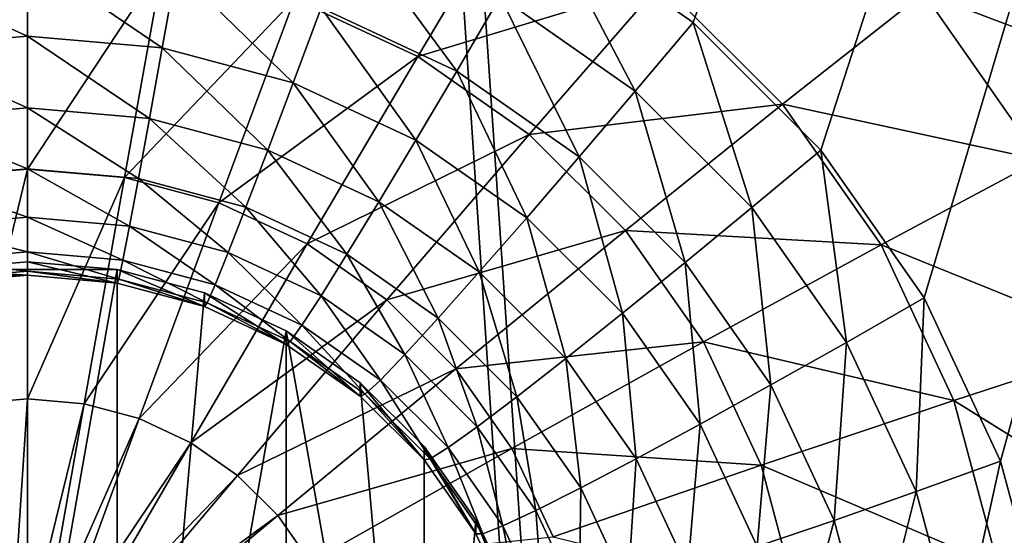
# Model space of a CAD drawing. Extents: x -200 to 200, y -200 to 200.
# Drawn here: x 5 to 6, y -58 to -57 of the extents above; entities that cross this region are included whole.
import ezdxf

# ---------------------------------------------------------------- set-up
doc = ezdxf.new("R2010")
doc.units = 0
doc.layers.add('L1', color=7, linetype='CONTINUOUS')
doc.layers.add('L4', color=7, linetype='CONTINUOUS')

msp = doc.modelspace()

# ---------------------------------------------------------------- linework, layer by layer
at = {"layer": 'L1', "color": 7}
for points in [[(6.559094, -39.3065, 9.402568), (28.94385, -192.0299, 14.52285), (4.225489, -39.49987, 9.402568)], [(4.225489, -39.49987, 12.40422), (20.6163, -192.8665, 17.5212), (6.559094, -39.3065, 12.40422)], [(4.225489, -39.49987, 9.402568), (14.5125, -193.6559, 14.52285), (0, -39.85, 9.402568)], [(0, -39.85, 12.40422), (14.6795, -193.5436, 17.5212), (4.225489, -39.49987, 12.40422)], [(28.94385, -192.0299, 14.52285), (20.62723, -192.967, 14.52285), (4.225489, -39.49987, 9.402568)], [(4.225489, -39.49987, 9.402568), (20.62723, -192.967, 14.52285), (14.5125, -193.6559, 14.52285)], [(4.225489, -39.49987, 12.40422), (14.6795, -193.5436, 17.5212), (20.6163, -192.8665, 17.5212)], [(0, -39.85, 9.402568), (14.5125, -193.6559, 14.52285), (0, -194.1989, 14.52285)], [(0, -39.85, 12.40422), (0, -194.0995, 17.5212), (14.6795, -193.5436, 17.5212)]]:
    msp.add_3dface(points, dxfattribs=at)
at = {"layer": 'L4', "color": 7}
for points in [[(7.5, -52.16269, 10.13693), (-3.700962, -57.4077, 10.36594), (-3.590461, -57.64444, 10.37627)], [(-3.522788, -57.89676, 10.38729), (7.5, -52.16269, 10.13693), (-3.590461, -57.64444, 10.37627)], [(-3.5, -58.15698, 10.39865), (7.5, -52.16269, 10.13693), (-3.522788, -57.89676, 10.38729)], [(-3.5, -58.15698, 10.39865), (4.035818, -57.00901, 10.34853), (7.5, -52.16269, 10.13693)], [(5.642788, -57.43529, 9.366187), (5.5, -57.3354, 9.361826), (7.5, -52.20631, 9.137886)], [(7.5, -52.20631, 9.137886), (5.766044, -57.55842, 9.371564), (5.642788, -57.43529, 9.366187)], [(7.5, -52.20631, 9.137886), (5.866026, -57.70108, 9.377792), (5.766044, -57.55842, 9.371564)], [(5.939693, -57.85891, 9.384683), (5.866026, -57.70108, 9.377792), (7.5, -52.20631, 9.137886)], [(7.5, -52.20631, 9.137886), (5.984808, -58.02712, 9.392028), (5.939693, -57.85891, 9.384683)], [(5.475906, -57.30186, 11.08675), (5.257839, -57.41248, 11.20995), (5.376935, -57.46796, 11.21238)], [(5.475906, -57.30186, 11.08675), (5.376935, -57.46796, 11.21238), (5.611813, -57.39693, 11.0909)], [(5.982152, -57.31598, 10.7672), (5.865085, -57.40659, 10.94398), (6.110338, -57.49888, 10.77519)], [(5.5, -57.3354, 9.361826), (5.586978, -57.5014, 9.376678), (5.456588, -57.41019, 9.372694)], [(5.642788, -57.43529, 9.366187), (5.586978, -57.5014, 9.376678), (5.5, -57.3354, 9.361826)], [(5.312325, -57.34298, 9.369761), (5.414495, -57.48205, 9.398411), (5.283531, -57.42103, 9.395747)], [(5.456588, -57.41019, 9.372694), (5.414495, -57.48205, 9.398411), (5.312325, -57.34298, 9.369761)], [(5, -57.37108, 9.393566), (5, -57.44839, 9.433811), (4.856047, -57.38367, 9.394116)], [(4.869091, -57.3785, 11.20847), (4.906205, -57.585, 11.30409), (5, -57.36706, 11.20797)], [(5, -57.36706, 11.20797), (4.906205, -57.585, 11.30409), (5, -57.57681, 11.30374)], [(5, -57.36706, 11.20797), (5, -57.57681, 11.30374), (5.130908, -57.3785, 11.20847)], [(5.143953, -57.38367, 9.394116), (5.130236, -57.45978, 9.434308), (5, -57.37108, 9.393566)], [(5, -57.37108, 9.393566), (5.130236, -57.45978, 9.434308), (5, -57.44839, 9.433811)], [(4.856047, -57.38367, 9.394116), (5, -57.44839, 9.433811), (4.869764, -57.45978, 9.434308)], [(5.130908, -57.3785, 11.20847), (5, -57.57681, 11.30374), (5.093795, -57.585, 11.30409)], [(5.130908, -57.3785, 11.20847), (5.093795, -57.585, 11.30409), (5.257839, -57.41248, 11.20995)], [(5.143953, -57.38367, 9.394116), (5.256515, -57.49358, 9.435784), (5.130236, -57.45978, 9.434308)], [(5.283531, -57.42103, 9.395747), (5.256515, -57.49358, 9.435784), (5.143953, -57.38367, 9.394116)], [(5.611813, -57.39693, 11.0909), (5.376935, -57.46796, 11.21238), (5.484579, -57.54326, 11.21566)], [(5.611813, -57.39693, 11.0909), (5.484579, -57.54326, 11.21566), (5.72913, -57.51414, 11.09602)], [(5.865085, -57.40659, 10.94398), (5.611813, -57.39693, 11.0909), (5.72913, -57.51414, 11.09602)], [(5.257839, -57.41248, 11.20995), (5.093795, -57.585, 11.30409), (5.18474, -57.60935, 11.30516)], [(5.257839, -57.41248, 11.20995), (5.18474, -57.60935, 11.30516), (5.376935, -57.46796, 11.21238)], [(5.456588, -57.41019, 9.372694), (5.532864, -57.56485, 9.402026), (5.414495, -57.48205, 9.398411)], [(5.586978, -57.5014, 9.376678), (5.532864, -57.56485, 9.402026), (5.456588, -57.41019, 9.372694)], [(5.865085, -57.40659, 10.94398), (5.72913, -57.51414, 11.09602), (5.977993, -57.56769, 10.95102)], [(6.110338, -57.49888, 10.77519), (5.865085, -57.40659, 10.94398), (5.977993, -57.56769, 10.95102)], [(5.283531, -57.42103, 9.395747), (5.375, -57.54878, 9.438193), (5.256515, -57.49358, 9.435784)], [(5.414495, -57.48205, 9.398411), (5.375, -57.54878, 9.438193), (5.283531, -57.42103, 9.395747)], [(5.642788, -57.43529, 9.366187), (5.699534, -57.61385, 9.381587), (5.586978, -57.5014, 9.376678)], [(5.766044, -57.55842, 9.371564), (5.699534, -57.61385, 9.381587), (5.642788, -57.43529, 9.366187)], [(5, -57.44839, 9.433811), (5, -57.51754, 9.486868), (4.869764, -57.45978, 9.434308)], [(5.130236, -57.45978, 9.434308), (5.117839, -57.52784, 9.487318), (5, -57.44839, 9.433811)], [(5, -57.44839, 9.433811), (5.117839, -57.52784, 9.487318), (5, -57.51754, 9.486868)], [(4.869764, -57.45978, 9.434308), (5, -57.51754, 9.486868), (4.882161, -57.52784, 9.487318)], [(5.130236, -57.45978, 9.434308), (5.232097, -57.55842, 9.488653), (5.117839, -57.52784, 9.487318)], [(5.256515, -57.49358, 9.435784), (5.232097, -57.55842, 9.488653), (5.130236, -57.45978, 9.434308)], [(5.376935, -57.46796, 11.21238), (5.18474, -57.60935, 11.30516), (5.270072, -57.6491, 11.30689)], [(5.376935, -57.46796, 11.21238), (5.270072, -57.6491, 11.30689), (5.484579, -57.54326, 11.21566)], [(5.414495, -57.48205, 9.398411), (5.482091, -57.62369, 9.441464), (5.375, -57.54878, 9.438193)], [(5.532864, -57.56485, 9.402026), (5.482091, -57.62369, 9.441464), (5.414495, -57.48205, 9.398411)], [(5.256515, -57.49358, 9.435784), (5.339303, -57.60837, 9.490834), (5.232097, -57.55842, 9.488653)], [(5.375, -57.54878, 9.438193), (5.339303, -57.60837, 9.490834), (5.256515, -57.49358, 9.435784)], [(5.586978, -57.5014, 9.376678), (5.635043, -57.66693, 9.406484), (5.532864, -57.56485, 9.402026)], [(5.699534, -57.61385, 9.381587), (5.635043, -57.66693, 9.406484), (5.586978, -57.5014, 9.376678)], [(5, -57.51754, 9.486868), (5, -57.57642, 9.551126), (4.882161, -57.52784, 9.487318)], [(5.117839, -57.52784, 9.487318), (5.107137, -57.58578, 9.551534), (5, -57.51754, 9.486868)], [(5, -57.51754, 9.486868), (5.107137, -57.58578, 9.551534), (5, -57.57642, 9.551126)], [(5.72913, -57.51414, 11.09602), (5.484579, -57.54326, 11.21566), (5.577499, -57.63609, 11.21972)], [(5.72913, -57.51414, 11.09602), (5.577499, -57.63609, 11.21972), (5.824293, -57.64992, 11.10195)], [(5.977993, -57.56769, 10.95102), (5.72913, -57.51414, 11.09602), (5.824293, -57.64992, 11.10195)], [(4.882161, -57.52784, 9.487318), (5, -57.57642, 9.551126), (4.892863, -57.58578, 9.551534)], [(5.117839, -57.52784, 9.487318), (5.211019, -57.61359, 9.552749), (5.107137, -57.58578, 9.551534)], [(5.232097, -57.55842, 9.488653), (5.211019, -57.61359, 9.552749), (5.117839, -57.52784, 9.487318)], [(5.484579, -57.54326, 11.21566), (5.270072, -57.6491, 11.30689), (5.347198, -57.70306, 11.30925)], [(5.484579, -57.54326, 11.21566), (5.347198, -57.70306, 11.30925), (5.577499, -57.63609, 11.21972)], [(5.375, -57.54878, 9.438193), (5.4362, -57.67615, 9.493793), (5.339303, -57.60837, 9.490834)], [(5.482091, -57.62369, 9.441464), (5.4362, -57.67615, 9.493793), (5.375, -57.54878, 9.438193)], [(5.232097, -57.55842, 9.488653), (5.308489, -57.659, 9.554732), (5.211019, -57.61359, 9.552749)], [(5.339303, -57.60837, 9.490834), (5.308489, -57.659, 9.554732), (5.232097, -57.55842, 9.488653)], [(5.532864, -57.56485, 9.402026), (5.574533, -57.71605, 9.445497), (5.482091, -57.62369, 9.441464)], [(5.635043, -57.66693, 9.406484), (5.574533, -57.71605, 9.445497), (5.532864, -57.56485, 9.402026)], [(5.766044, -57.55842, 9.371564), (5.790833, -57.74412, 9.387274), (5.699534, -57.61385, 9.381587)], [(5.866026, -57.70108, 9.377792), (5.790833, -57.74412, 9.387274), (5.766044, -57.55842, 9.371564)], [(5.977993, -57.56769, 10.95102), (5.824293, -57.64992, 11.10195), (6.061184, -57.74592, 10.9588)], [(5, -57.57642, 9.551126), (5, -57.62325, 9.624632), (4.892863, -57.58578, 9.551534)], [(4.906205, -57.585, 11.30409), (4.945182, -57.80355, 11.36643), (5, -57.57681, 11.30374)], [(5, -57.57681, 11.30374), (4.945182, -57.80355, 11.36643), (5, -57.79875, 11.36622)], [(5.107137, -57.58578, 9.551534), (5.098456, -57.63185, 9.625008), (5, -57.57642, 9.551126)], [(5, -57.57642, 9.551126), (5.098456, -57.63185, 9.625008), (5, -57.62325, 9.624632)], [(5, -57.57681, 11.30374), (5, -57.79875, 11.36622), (5.093795, -57.585, 11.30409)], [(4.892863, -57.58578, 9.551534), (5, -57.62325, 9.624632), (4.901544, -57.63185, 9.625008)], [(5.093795, -57.585, 11.30409), (5, -57.79875, 11.36622), (5.054818, -57.80355, 11.36643)], [(5.093795, -57.585, 11.30409), (5.054818, -57.80355, 11.36643), (5.18474, -57.60935, 11.30516)], [(5.107137, -57.58578, 9.551534), (5.193921, -57.65741, 9.626124), (5.098456, -57.63185, 9.625008)], [(5.211019, -57.61359, 9.552749), (5.193921, -57.65741, 9.626124), (5.107137, -57.58578, 9.551534)], [(5.18474, -57.60935, 11.30516), (5.054818, -57.80355, 11.36643), (5.10797, -57.81778, 11.36705)], [(5.18474, -57.60935, 11.30516), (5.10797, -57.81778, 11.36705), (5.270072, -57.6491, 11.30689)], [(5.339303, -57.60837, 9.490834), (5.396585, -57.72063, 9.557422), (5.308489, -57.659, 9.554732)], [(5.4362, -57.67615, 9.493793), (5.396585, -57.72063, 9.557422), (5.339303, -57.60837, 9.490834)], [(5.211019, -57.61359, 9.552749), (5.283494, -57.69914, 9.627946), (5.193921, -57.65741, 9.626124)], [(5.308489, -57.659, 9.554732), (5.283494, -57.69914, 9.627946), (5.211019, -57.61359, 9.552749)], [(5.699534, -57.61385, 9.381587), (5.717926, -57.78519, 9.411646), (5.635043, -57.66693, 9.406484)], [(5.790833, -57.74412, 9.387274), (5.717926, -57.78519, 9.411646), (5.699534, -57.61385, 9.381587)], [(5, -57.62325, 9.624632), (5, -57.6566, 9.705153), (4.901544, -57.63185, 9.625008)], [(5.098456, -57.63185, 9.625008), (5.09206, -57.66465, 9.705504), (5, -57.62325, 9.624632)], [(5, -57.62325, 9.624632), (5.09206, -57.66465, 9.705504), (5, -57.6566, 9.705153)], [(5.482091, -57.62369, 9.441464), (5.519842, -57.75971, 9.497441), (5.4362, -57.67615, 9.493793)], [(5.574533, -57.71605, 9.445497), (5.519842, -57.75971, 9.497441), (5.482091, -57.62369, 9.441464)], [(4.901544, -57.63185, 9.625008), (5, -57.6566, 9.705153), (4.90794, -57.66465, 9.705504)], [(5.098456, -57.63185, 9.625008), (5.181323, -57.68855, 9.706548), (5.09206, -57.66465, 9.705504)], [(5.193921, -57.65741, 9.626124), (5.181323, -57.68855, 9.706548), (5.098456, -57.63185, 9.625008)], [(5.577499, -57.63609, 11.21972), (5.347198, -57.70306, 11.30925), (5.413775, -57.76957, 11.31215)], [(5.577499, -57.63609, 11.21972), (5.413775, -57.76957, 11.31215), (5.652872, -57.74364, 11.22441)], [(5.824293, -57.64992, 11.10195), (5.577499, -57.63609, 11.21972), (5.652872, -57.74364, 11.22441)], [(5.270072, -57.6491, 11.30689), (5.10797, -57.81778, 11.36705), (5.157841, -57.84101, 11.36807)], [(5.270072, -57.6491, 11.30689), (5.157841, -57.84101, 11.36807), (5.347198, -57.70306, 11.30925)], [(5.824293, -57.64992, 11.10195), (5.652872, -57.74364, 11.22441), (5.89441, -57.80014, 11.10851)], [(6.061184, -57.74592, 10.9588), (5.824293, -57.64992, 11.10195), (5.89441, -57.80014, 11.10851)], [(5, -57.6566, 9.705153), (5, -57.67547, 9.790244), (4.90794, -57.66465, 9.705504)], [(5.09206, -57.66465, 9.705504), (5.088143, -57.68317, 9.79058), (5, -57.6566, 9.705153)], [(5, -57.6566, 9.705153), (5.088143, -57.68317, 9.79058), (5, -57.67547, 9.790244)], [(5.193921, -57.65741, 9.626124), (5.265077, -57.72756, 9.708252), (5.181323, -57.68855, 9.706548)], [(5.283494, -57.69914, 9.627946), (5.265077, -57.72756, 9.708252), (5.193921, -57.65741, 9.626124)], [(5.308489, -57.659, 9.554732), (5.364452, -57.75577, 9.630418), (5.283494, -57.69914, 9.627946)], [(5.396585, -57.72063, 9.557422), (5.364452, -57.75577, 9.630418), (5.308489, -57.659, 9.554732)], [(4.90794, -57.66465, 9.705504), (5, -57.67547, 9.790244), (4.911857, -57.68317, 9.79058)], [(4.913176, -57.67377, 10.17736), (5, -57.67927, 9.877317), (5, -57.66618, 10.17703)], [(5, -57.66618, 10.17703), (5.086824, -57.67377, 10.17736), (4.913176, -57.67377, 10.17736)], [(5, -57.66618, 10.17703), (5, -57.67927, 9.877317), (5.086824, -57.68686, 9.877647)], [(5, -57.66618, 10.17703), (5.086824, -57.68686, 9.877647), (5.086824, -57.67377, 10.17736)], [(5.09206, -57.66465, 9.705504), (5.173608, -57.70605, 9.791578), (5.088143, -57.68317, 9.79058)], [(5.181323, -57.68855, 9.706548), (5.173608, -57.70605, 9.791578), (5.09206, -57.66465, 9.705504)], [(5.635043, -57.66693, 9.406484), (5.649519, -57.82304, 9.450168), (5.574533, -57.71605, 9.445497)], [(5.717926, -57.78519, 9.411646), (5.649519, -57.82304, 9.450168), (5.635043, -57.66693, 9.406484)], [(5, -57.67547, 9.790244), (5, -57.67927, 9.877317), (4.911857, -57.68317, 9.79058)], [(4.911857, -57.68317, 9.79058), (5, -57.67927, 9.877317), (4.913176, -57.68686, 9.877647)], [(4.913176, -57.67377, 10.17736), (4.913176, -57.68686, 9.877647), (5, -57.67927, 9.877317)], [(4.913176, -57.67377, 10.17736), (5.086824, -57.67377, 10.17736), (4.913176, -58.65764, 10.22032)], [(4.913176, -58.65764, 10.22032), (5.086824, -57.67377, 10.17736), (5.086824, -58.65764, 10.22032)], [(5.088143, -57.68317, 9.79058), (5.086824, -57.68686, 9.877647), (5, -57.67547, 9.790244)], [(5, -57.67547, 9.790244), (5.086824, -57.68686, 9.877647), (5, -57.67927, 9.877317)], [(5.086824, -57.67377, 10.17736), (5.086824, -57.68686, 9.877647), (5.17101, -57.70939, 9.878632)], [(5.086824, -57.67377, 10.17736), (5.17101, -57.70939, 9.878632), (5.17101, -57.69631, 10.17835)], [(5.086824, -58.65764, 10.22032), (5.086824, -57.67377, 10.17736), (5.17101, -57.69631, 10.17835)], [(5.4362, -57.67615, 9.493793), (5.472632, -57.7966, 9.56074), (5.396585, -57.72063, 9.557422)], [(5.519842, -57.75971, 9.497441), (5.472632, -57.7966, 9.56074), (5.4362, -57.67615, 9.493793)], [(5.088143, -57.68317, 9.79058), (5.17101, -57.70939, 9.878632), (5.086824, -57.68686, 9.877647)], [(5.173608, -57.70605, 9.791578), (5.17101, -57.70939, 9.878632), (5.088143, -57.68317, 9.79058)], [(5.181323, -57.68855, 9.706548), (5.253798, -57.74341, 9.79321), (5.173608, -57.70605, 9.791578)], [(5.265077, -57.72756, 9.708252), (5.253798, -57.74341, 9.79321), (5.181323, -57.68855, 9.706548)], [(5.086824, -58.65764, 10.22032), (5.17101, -57.69631, 10.17835), (5.25, -57.73311, 10.17995)], [(5.17101, -57.69631, 10.17835), (5.17101, -57.70939, 9.878632), (5.25, -57.74619, 9.880238)], [(5.17101, -57.69631, 10.17835), (5.25, -57.74619, 9.880238), (5.25, -57.73311, 10.17995)], [(5.347198, -57.70306, 11.30925), (5.157841, -57.84101, 11.36807), (5.202916, -57.87254, 11.36945)], [(5.173608, -57.70605, 9.791578), (5.25, -57.74619, 9.880238), (5.17101, -57.70939, 9.878632)], [(5.253798, -57.74341, 9.79321), (5.25, -57.74619, 9.880238), (5.173608, -57.70605, 9.791578)], [(5.347198, -57.70306, 11.30925), (5.202916, -57.87254, 11.36945), (5.413775, -57.76957, 11.31215)], [(5.283494, -57.69914, 9.627946), (5.340776, -57.78052, 9.710563), (5.265077, -57.72756, 9.708252)], [(5.364452, -57.75577, 9.630418), (5.340776, -57.78052, 9.710563), (5.283494, -57.69914, 9.627946)], [(5.866026, -57.70108, 9.377792), (5.858105, -57.88824, 9.393567), (5.790833, -57.74412, 9.387274)], [(5.939693, -57.85891, 9.384683), (5.858105, -57.88824, 9.393567), (5.866026, -57.70108, 9.377792)], [(5.574533, -57.71605, 9.445497), (5.58769, -57.85652, 9.501669), (5.519842, -57.75971, 9.497441)], [(5.649519, -57.82304, 9.450168), (5.58769, -57.85652, 9.501669), (5.574533, -57.71605, 9.445497)], [(5.396585, -57.72063, 9.557422), (5.434338, -57.82559, 9.633467), (5.364452, -57.75577, 9.630418)], [(5.472632, -57.7966, 9.56074), (5.434338, -57.82559, 9.633467), (5.396585, -57.72063, 9.557422)], [(5.25, -58.59831, 10.21773), (5.086824, -58.65764, 10.22032), (5.25, -57.73311, 10.17995)], [(5.25, -57.73311, 10.17995), (5.25, -57.74619, 9.880238), (5.321394, -57.79614, 9.882418)], [(5.25, -57.73311, 10.17995), (5.321394, -57.79614, 9.882418), (5.321394, -57.78305, 10.18213)], [(5.25, -58.59831, 10.21773), (5.25, -57.73311, 10.17995), (5.383022, -58.48679, 10.21286)], [(5.383022, -58.48679, 10.21286), (5.25, -57.73311, 10.17995), (5.321394, -57.78305, 10.18213)], [(5.265077, -57.72756, 9.708252), (5.326277, -57.79411, 9.795424), (5.253798, -57.74341, 9.79321)], [(5.340776, -57.78052, 9.710563), (5.326277, -57.79411, 9.795424), (5.265077, -57.72756, 9.708252)], [(5.253798, -57.74341, 9.79321), (5.321394, -57.79614, 9.882418), (5.25, -57.74619, 9.880238)], [(5.326277, -57.79411, 9.795424), (5.321394, -57.79614, 9.882418), (5.253798, -57.74341, 9.79321)], [(5.652872, -57.74364, 11.22441), (5.413775, -57.76957, 11.31215), (5.467779, -57.84662, 11.31552)], [(5.652872, -57.74364, 11.22441), (5.467779, -57.84662, 11.31552), (5.708408, -57.86262, 11.22961)], [(5.89441, -57.80014, 11.10851), (5.652872, -57.74364, 11.22441), (5.708408, -57.86262, 11.22961)], [(5.790833, -57.74412, 9.387274), (5.778996, -57.91603, 9.417359), (5.717926, -57.78519, 9.411646)], [(5.858105, -57.88824, 9.393567), (5.778996, -57.91603, 9.417359), (5.790833, -57.74412, 9.387274)], [(6.061184, -57.74592, 10.9588), (5.89441, -57.80014, 11.10851), (6.112132, -57.93588, 10.96709)], [(5.364452, -57.75577, 9.630418), (5.406121, -57.8458, 9.713414), (5.340776, -57.78052, 9.710563)], [(5.434338, -57.82559, 9.633467), (5.406121, -57.8458, 9.713414), (5.364452, -57.75577, 9.630418)], [(5.519842, -57.75971, 9.497441), (5.534318, -57.88461, 9.564582), (5.472632, -57.7966, 9.56074)], [(5.58769, -57.85652, 9.501669), (5.534318, -57.88461, 9.564582), (5.519842, -57.75971, 9.497441)], [(5.413775, -57.76957, 11.31215), (5.202916, -57.87254, 11.36945), (5.241826, -57.91141, 11.37114)], [(5.413775, -57.76957, 11.31215), (5.241826, -57.91141, 11.37114), (5.467779, -57.84662, 11.31552)], [(5.321394, -57.78305, 10.18213), (5.321394, -57.79614, 9.882418), (5.383022, -57.8577, 9.885107)], [(5.321394, -57.78305, 10.18213), (5.383022, -57.8577, 9.885107), (5.383022, -57.84462, 10.18482)], [(5.383022, -58.48679, 10.21286), (5.321394, -57.78305, 10.18213), (5.383022, -57.84462, 10.18482)], [(5.340776, -57.78052, 9.710563), (5.388841, -57.85661, 9.798152), (5.326277, -57.79411, 9.795424)], [(5.406121, -57.8458, 9.713414), (5.388841, -57.85661, 9.798152), (5.340776, -57.78052, 9.710563)], [(5.717926, -57.78519, 9.411646), (5.704769, -57.94141, 9.455336), (5.649519, -57.82304, 9.450168)], [(5.778996, -57.91603, 9.417359), (5.704769, -57.94141, 9.455336), (5.717926, -57.78519, 9.411646)], [(4.945182, -57.80355, 11.36643), (4.985103, -58.02896, 11.39401), (5, -57.79875, 11.36622)], [(5, -57.79875, 11.36622), (4.985103, -58.02896, 11.39401), (5, -58.02766, 11.39396)], [(5, -57.79875, 11.36622), (5, -58.02766, 11.39396), (5.054818, -57.80355, 11.36643)], [(5.326277, -57.79411, 9.795424), (5.383022, -57.8577, 9.885107), (5.321394, -57.79614, 9.882418)], [(5.388841, -57.85661, 9.798152), (5.383022, -57.8577, 9.885107), (5.326277, -57.79411, 9.795424)], [(5.472632, -57.7966, 9.56074), (5.491025, -57.90647, 9.636998), (5.434338, -57.82559, 9.633467)], [(5.534318, -57.88461, 9.564582), (5.491025, -57.90647, 9.636998), (5.472632, -57.7966, 9.56074)], [(5.89441, -57.80014, 11.10851), (5.708408, -57.86262, 11.22961), (5.937352, -57.96025, 11.1155)], [(6.112132, -57.93588, 10.96709), (5.89441, -57.80014, 11.10851), (5.937352, -57.96025, 11.1155)], [(5.054818, -57.80355, 11.36643), (5, -58.02766, 11.39396), (5.014896, -58.02896, 11.39401)], [(5.054818, -57.80355, 11.36643), (5.014896, -58.02896, 11.39401), (5.10797, -57.81778, 11.36705)], [(5.10797, -57.81778, 11.36705), (5.014896, -58.02896, 11.39401), (5.029341, -58.03283, 11.39418)], [(5.10797, -57.81778, 11.36705), (5.029341, -58.03283, 11.39418), (5.157841, -57.84101, 11.36807)], [(5.434338, -57.82559, 9.633467), (5.459127, -57.92143, 9.716716), (5.406121, -57.8458, 9.713414)], [(5.491025, -57.90647, 9.636998), (5.459127, -57.92143, 9.716716), (5.434338, -57.82559, 9.633467)], [(5.649519, -57.82304, 9.450168), (5.637681, -57.96362, 9.506345), (5.58769, -57.85652, 9.501669)], [(5.704769, -57.94141, 9.455336), (5.637681, -57.96362, 9.506345), (5.649519, -57.82304, 9.450168)], [(5.157841, -57.84101, 11.36807), (5.029341, -58.03283, 11.39418), (5.042893, -58.03914, 11.39446)], [(5.157841, -57.84101, 11.36807), (5.042893, -58.03914, 11.39446), (5.202916, -57.87254, 11.36945)], [(5.467779, -57.84662, 11.31552), (5.241826, -57.91141, 11.37114), (5.273388, -57.95645, 11.37311)], [(5.467779, -57.84662, 11.31552), (5.273388, -57.95645, 11.37311), (5.50757, -57.93187, 11.31924)], [(5.383022, -57.84462, 10.18482), (5.383022, -57.8577, 9.885107), (5.433013, -57.92903, 9.888222)], [(5.383022, -57.84462, 10.18482), (5.433013, -57.92903, 9.888222), (5.433013, -57.91594, 10.18794)], [(5.383022, -57.84462, 10.18482), (5.433013, -57.91594, 10.18794), (5.383022, -58.48679, 10.21286)], [(5.406121, -57.8458, 9.713414), (5.439591, -57.92902, 9.801313), (5.388841, -57.85661, 9.798152)], [(5.459127, -57.92143, 9.716716), (5.439591, -57.92902, 9.801313), (5.406121, -57.8458, 9.713414)], [(5.708408, -57.86262, 11.22961), (5.467779, -57.84662, 11.31552), (5.50757, -57.93187, 11.31924)], [(5.388841, -57.85661, 9.798152), (5.433013, -57.92903, 9.888222), (5.383022, -57.8577, 9.885107)], [(5.439591, -57.92902, 9.801313), (5.433013, -57.92903, 9.888222), (5.388841, -57.85661, 9.798152)], [(5.58769, -57.85652, 9.501669), (5.57977, -57.98199, 9.568834), (5.534318, -57.88461, 9.564582)], [(5.637681, -57.96362, 9.506345), (5.57977, -57.98199, 9.568834), (5.58769, -57.85652, 9.501669)], [(5.939693, -57.85891, 9.384683), (5.899303, -58.04185, 9.400274), (5.858105, -57.88824, 9.393567)], [(5.984808, -58.02712, 9.392028), (5.899303, -58.04185, 9.400274), (5.939693, -57.85891, 9.384683)], [(5.708408, -57.86262, 11.22961), (5.50757, -57.93187, 11.31924), (5.742419, -57.98943, 11.23514)], [(5.937352, -57.96025, 11.1155), (5.708408, -57.86262, 11.22961), (5.742419, -57.98943, 11.23514)], [(5.202916, -57.87254, 11.36945), (5.042893, -58.03914, 11.39446), (5.055143, -58.04771, 11.39483)], [(5.202916, -57.87254, 11.36945), (5.055143, -58.04771, 11.39483), (5.241826, -57.91141, 11.37114)], [(5.534318, -57.88461, 9.564582), (5.532794, -57.99596, 9.640905), (5.491025, -57.90647, 9.636998)], [(5.57977, -57.98199, 9.568834), (5.532794, -57.99596, 9.640905), (5.534318, -57.88461, 9.564582)], [(5.858105, -57.88824, 9.393567), (5.816396, -58.05547, 9.423448), (5.778996, -57.91603, 9.417359)], [(5.899303, -58.04185, 9.400274), (5.816396, -58.05547, 9.423448), (5.858105, -57.88824, 9.393567)], [(5.491025, -57.90647, 9.636998), (5.498182, -58.0051, 9.720369), (5.459127, -57.92143, 9.716716)], [(5.532794, -57.99596, 9.640905), (5.498182, -58.0051, 9.720369), (5.491025, -57.90647, 9.636998)], [(5.241826, -57.91141, 11.37114), (5.055143, -58.04771, 11.39483), (5.065716, -58.05827, 11.39529)], [(5.241826, -57.91141, 11.37114), (5.065716, -58.05827, 11.39529), (5.273388, -57.95645, 11.37311)], [(5.383022, -58.48679, 10.21286), (5.433013, -57.91594, 10.18794), (5.469846, -57.99486, 10.19138)], [(5.433013, -57.91594, 10.18794), (5.433013, -57.92903, 9.888222), (5.469846, -58.00794, 9.891666)], [(5.433013, -57.91594, 10.18794), (5.469846, -58.00794, 9.891666), (5.469846, -57.99486, 10.19138)], [(5.778996, -57.91603, 9.417359), (5.738606, -58.06757, 9.460844), (5.704769, -57.94141, 9.455336)], [(5.816396, -58.05547, 9.423448), (5.738606, -58.06757, 9.460844), (5.778996, -57.91603, 9.417359)], [(5.459127, -57.92143, 9.716716), (5.476984, -58.00914, 9.804811), (5.439591, -57.92902, 9.801313)], [(5.498182, -58.0051, 9.720369), (5.476984, -58.00914, 9.804811), (5.459127, -57.92143, 9.716716)], [(5.439591, -57.92902, 9.801313), (5.469846, -58.00794, 9.891666), (5.433013, -57.92903, 9.888222)], [(5.476984, -58.00914, 9.804811), (5.469846, -58.00794, 9.891666), (5.439591, -57.92902, 9.801313)]]:
    msp.add_3dface(points, dxfattribs=at)

doc.saveas('drawing.dxf')
